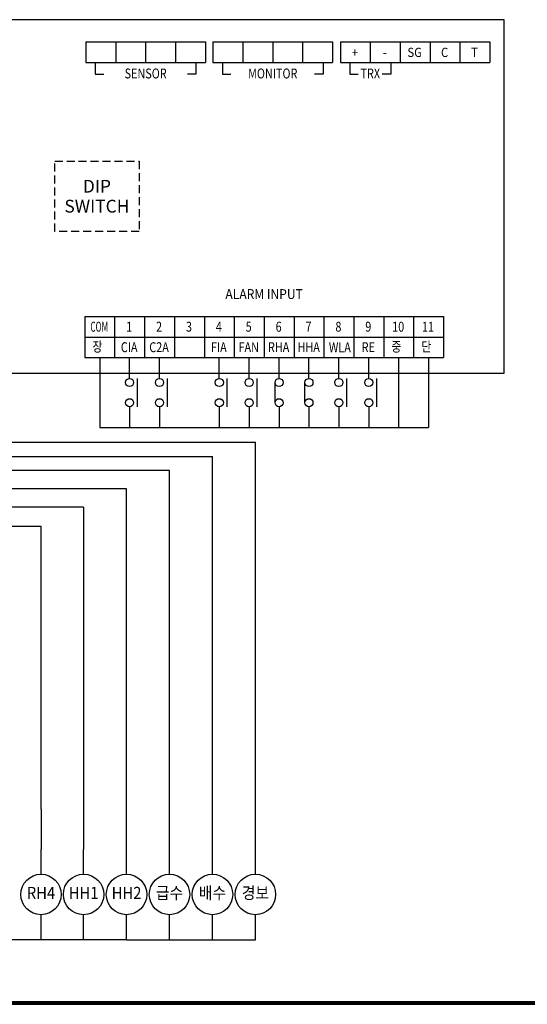
# Model space of a CAD drawing. Extents: x 10341 to 24089, y 9525 to 14324.
# Drawn here: x 12862 to 14292, y 9525 to 12300 of the extents above; entities that cross this region are included whole.
import ezdxf
from ezdxf.enums import TextEntityAlignment as Align

# ---------------------------------------------------------------- set-up
doc = ezdxf.new("R2010")
doc.units = 0
doc.header["$LTSCALE"] = 90
doc.header["$MEASUREMENT"] = 0
doc.linetypes.add('DASHED2', pattern=[0.375, 0.25, -0.125])
doc.linetypes.add('HIDDEN', pattern=[0.375, 0.25, -0.125])
doc.layers.get('0').update_dxf_attribs({"linetype": 'CONTINUOUS'})
doc.layers.add('2', color=2, linetype='HIDDEN')
doc.styles.add('HANGUL', font='H2GTRM.TTF', dxfattribs={"height": 50})

msp = doc.modelspace()

# ---------------------------------------------------------------- linework, layer by layer
at = {"color": 0, "linetype": 'ByBlock', "lineweight": -3}
for p, q in [((14227.3, 12299.9), (11260.1, 12299.9)), ((14227.3, 11304), (14227.3, 12299.9)), ((13048.5, 12237.2), (13217, 12237.2)), ((13048.5, 12237.2), (13048.5, 12179.2)), ((13132.8, 12237.2), (13132.8, 12179.2)), ((13132.8, 12237.2), (13132.8, 12179.2)), ((13217, 12237.2), (13217, 12179.2)), ((13217, 12237.2), (13385.4, 12237.2)), ((13217, 12237.2), (13217, 12179.2)), ((13301.2, 12237.2), (13301.2, 12179.2)), ((13301.2, 12237.2), (13301.2, 12179.2)), ((13385.4, 12237.2), (13385.4, 12179.2)), ((13406.7, 12237.2), (13575.1, 12237.2)), ((13406.7, 12237.2), (13406.7, 12179.2)), ((13490.9, 12237.2), (13490.9, 12179.2)), ((13490.9, 12237.2), (13490.9, 12179.2)), ((13575.1, 12237.2), (13575.1, 12179.2)), ((13575.1, 12237.2), (13743.5, 12237.2)), ((13575.1, 12237.2), (13575.1, 12179.2)), ((13659.3, 12237.2), (13659.3, 12179.2)), ((13659.3, 12237.2), (13659.3, 12179.2)), ((13743.5, 12237.2), (13743.5, 12179.2)), ((13765.7, 12237.2), (13765.7, 12179.2)), ((13765.7, 12237.2), (13934.1, 12237.2)), ((13849.9, 12237.2), (13849.9, 12179.2)), ((13849.9, 12237.2), (13849.9, 12179.2)), ((13934.1, 12237.2), (13934.1, 12179.2)), ((13934.1, 12237.2), (13934.1, 12179.2)), ((14018.3, 12237.2), (14018.3, 12179.2)), ((14018.3, 12237.2), (14018.3, 12179.2)), ((14018.3, 12237.2), (14186.8, 12237.2)), ((14102.5, 12237.2), (14102.5, 12179.2)), ((14102.5, 12237.2), (14102.5, 12179.2)), ((14186.8, 12237.2), (14186.8, 12179.2)), ((13048.5, 12179.2), (13217, 12179.2)), ((13217, 12179.2), (13385.4, 12179.2)), ((13406.7, 12179.2), (13575.1, 12179.2)), ((13575.1, 12179.2), (13743.5, 12179.2)), ((13765.7, 12179.2), (13849.9, 12179.2)), ((13849.9, 12179.2), (13934.1, 12179.2)), ((13934.1, 12179.2), (14018.3, 12179.2)), ((14018.3, 12179.2), (14102.5, 12179.2)), ((14102.5, 12179.2), (14186.8, 12179.2)), ((13045.5, 11463.6), (13045.5, 11347.5)), ((13045.5, 11463.6), (14056.1, 11463.6)), ((13129.7, 11463.6), (13129.7, 11347.5)), ((13213.9, 11463.6), (13213.9, 11347.5)), ((13298.2, 11463.6), (13298.2, 11347.5)), ((13382.4, 11463.6), (13382.4, 11347.5)), ((13466.6, 11463.6), (13466.6, 11347.5)), ((13550.8, 11463.6), (13550.8, 11347.5)), ((13635, 11463.6), (13635, 11347.5)), ((13719.2, 11463.6), (13719.2, 11347.5)), ((13803.5, 11463.6), (13803.5, 11347.5)), ((13887.7, 11463.6), (13887.7, 11347.5)), ((13971.9, 11463.6), (13971.9, 11347.5)), ((14056.1, 11463.6), (14056.1, 11347.5)), ((13213.9, 11405.6), (13213.9, 11347.5)), ((13550.8, 11405.6), (13550.8, 11347.5)), ((13971.9, 11405.6), (13971.9, 11347.5)), ((13129.7, 11347.5), (14056.1, 11347.5)), ((11260.1, 11304), (14227.3, 11304)), ((13284.2, 11029), (12637, 11029))]:
    msp.add_line(p, q, dxfattribs=at)
msp.add_line((13934.1, 12237.2), (14018.3, 12237.2))
at = {"lineweight": -3}
for p, q in [((13048.5, 12179.2), (13132.8, 12179.2)), ((13075.1, 12179.2), (13075.1, 12145.9)), ((13132.8, 12179.2), (13217, 12179.2)), ((13217, 12179.2), (13301.2, 12179.2)), ((13301.2, 12179.2), (13385.4, 12179.2)), ((13358.8, 12179.2), (13358.8, 12145.9)), ((13406.7, 12179.2), (13490.9, 12179.2)), ((13433.2, 12179.2), (13433.2, 12145.9)), ((13490.9, 12179.2), (13575.1, 12179.2)), ((13575.1, 12179.2), (13659.3, 12179.2)), ((13659.3, 12179.2), (13743.5, 12179.2)), ((13717, 12179.2), (13717, 12145.9)), ((13792.2, 12179.2), (13792.2, 12145.9)), ((13907.5, 12179.2), (13907.5, 12145.9)), ((13075.1, 12145.9), (13099, 12145.9)), ((13358.8, 12145.9), (13335, 12145.9)), ((13433.2, 12145.9), (13457.1, 12145.9)), ((13717, 12145.9), (13693.1, 12145.9)), ((13792.2, 12145.9), (13816.1, 12145.9)), ((13907.5, 12145.9), (13883.7, 12145.9)), ((13045.5, 11347.5), (13129.7, 11347.5)), ((13087.6, 11347.5), (13087.6, 11150.3)), ((13129.7, 11347.5), (13213.9, 11347.5)), ((13129.7, 11347.5), (13382.4, 11347.5)), ((13298.2, 11347.5), (13382.4, 11347.5)), ((13382.4, 11347.5), (13466.6, 11347.5)), ((13466.6, 11347.5), (13550.8, 11347.5)), ((13550.8, 11347.5), (13635, 11347.5)), ((13635, 11347.5), (13719.2, 11347.5)), ((13719.2, 11347.5), (13803.5, 11347.5)), ((13803.5, 11347.5), (13887.7, 11347.5)), ((13803.5, 11347.5), (13887.7, 11347.5)), ((13887.7, 11347.5), (13971.9, 11347.5)), ((13929.8, 11347.5), (13929.8, 11150.3)), ((13971.9, 11347.5), (14056.1, 11347.5)), ((14014, 11347.5), (14014, 11150.3)), ((13171.8, 11209), (13171.8, 11150.3)), ((13256, 11209), (13256, 11150.3)), ((13424.5, 11209), (13424.5, 11150.3)), ((13508.7, 11209), (13508.7, 11150.3)), ((13592.9, 11209), (13592.9, 11150.3)), ((13677.1, 11209), (13677.1, 11150.3)), ((13761.3, 11209), (13761.3, 11150.3)), ((13845.6, 11209), (13845.6, 11150.3)), ((13087.6, 11150.3), (14014, 11150.3)), ((12805.9, 11109.6), (13526.2, 11109.6)), ((12721.5, 11069.3), (13405.2, 11069.3)), ((13163.2, 10977.7), (12549.5, 10977.7)), ((13042.2, 10926.4), (12462, 10926.4)), ((13042.2, 10926.4), (13042.2, 9961)), ((12922.2, 10871.8), (12383.5, 10871.8)), ((12922.2, 10075), (12922.2, 9961)), ((13163.2, 9706.6), (12138.3, 9706.6)), ((13163.2, 9706.6), (13526.2, 9706.6)), ((10341, 9525), (16838.3, 9525)), ((10342.7, 9526.7), (16836.6, 9526.7)), ((10344.3, 9528.3), (16835, 9528.3)), ((10346, 9530), (16833.3, 9530)), ((10347.6, 9531.6), (16831.7, 9531.6)), ((10349.3, 9533.3), (16830, 9533.3))]:
    msp.add_line(p, q, dxfattribs=at)
at = {"color": 7, "lineweight": -3}
for p, q in [((13171.8, 11288.9), (13171.8, 11347.5)), ((13256, 11288.9), (13256, 11347.5)), ((13424.5, 11288.9), (13424.5, 11347.5)), ((13508.7, 11288.9), (13508.7, 11347.5)), ((13592.9, 11288.9), (13592.9, 11347.5)), ((13677.1, 11288.9), (13677.1, 11347.5)), ((13761.3, 11288.9), (13761.3, 11347.5)), ((13845.6, 11288.9), (13845.6, 11347.5)), ((13194.3, 11209), (13194.3, 11288.9)), ((13278.5, 11209), (13278.5, 11288.9)), ((13446.9, 11209), (13446.9, 11288.9)), ((13531.1, 11209), (13531.1, 11288.9)), ((13581.5, 11220.4), (13581.5, 11277.4)), ((13665.7, 11220.4), (13665.7, 11277.4)), ((13783.8, 11209), (13783.8, 11288.9)), ((13868, 11209), (13868, 11288.9)), ((13526.2, 9891.6), (13526.2, 11109.6)), ((13405.2, 9891.6), (13405.2, 11069.3)), ((13284.2, 9891.6), (13284.2, 11029)), ((13163.2, 9891.6), (13163.2, 10977.7)), ((13163.2, 10075), (13163.2, 10974.3)), ((12922.2, 10075), (12922.2, 10871.8)), ((12922.2, 9891.6), (12922.2, 9961)), ((13042.2, 9891.6), (13042.2, 9961)), ((12922.2, 9706.6), (12922.2, 9777.5)), ((13042.2, 9706.6), (13042.2, 9777.5)), ((13042.2, 9706.6), (13042.2, 9777.5)), ((13163.2, 9706.6), (13163.2, 9777.5)), ((13284.2, 9706.6), (13284.2, 9777.5)), ((13284.2, 9706.6), (13284.2, 9777.5)), ((13405.2, 9706.6), (13405.2, 9777.5)), ((13526.2, 9706.6), (13526.2, 9777.5))]:
    msp.add_line(p, q, dxfattribs=at)
at = {"color": 4, "linetype": 'DASHED2'}
msp.add_lwpolyline([(12960.8, 11900.8), (13198.6, 11900.8), (13198.6, 11703.1), (12960.8, 11703.1)], close=True, dxfattribs=at)
at = {"color": 7, "lineweight": -3}
for centre, radius in [((13171.8, 11277.4), 11.4), ((13256, 11277.4), 11.4), ((13424.5, 11277.4), 11.4), ((13508.7, 11277.4), 11.4), ((13592.9, 11277.4), 11.4), ((13677.1, 11277.4), 11.4), ((13761.3, 11277.4), 11.4), ((13845.6, 11277.4), 11.4), ((13171.8, 11220.4), 11.4), ((13256, 11220.4), 11.4), ((13424.5, 11220.4), 11.4), ((13508.7, 11220.4), 11.4), ((13592.9, 11220.4), 11.4), ((13677.1, 11220.4), 11.4), ((13761.3, 11220.4), 11.4), ((13845.6, 11220.4), 11.4), ((12922.2, 9834.6), 57), ((13042.2, 9834.6), 57), ((13163.2, 9834.6), 57), ((13284.2, 9834.6), 57), ((13405.2, 9834.6), 57), ((13526.2, 9834.6), 57)]:
    msp.add_circle(centre, radius, dxfattribs=at)
at = {"layer": '2', "color": 0, "linetype": 'ByBlock', "lineweight": -3}
msp.add_line((13045.5, 11405.6), (14056.1, 11405.6), dxfattribs=at)

# ---------------------------------------------------------------- texts
at = {"color": 0, "linetype": 'ByBlock', "lineweight": -3, "style": 'HANGUL'}
for s, height, width, p in [('+', 26, 0.9, (13806.5, 12194.7)), ('SG', 26, 0.9, (13975, 12194.7)), ('C', 26, 0.9, (14059.2, 12194.7)), ('T', 26, 0.9, (14143.4, 12194.7)), ('-', 26, 0.9, (13890.7, 12194.7)), ('SENSOR', 28, 0.8, (13217, 12134.3)), ('MONITOR', 28, 0.8, (13575.1, 12134.3)), ('TRX', 28, 0.8, (13849.9, 12134.3)), ('ALARM INPUT', 27.774, 0.9, (13550.8, 11512.7)), ('COM', 28, 0.6, (13086.4, 11420.6)), ('1', 28, 0.8, (13170.6, 11420.6)), ('2', 28, 0.8, (13254.8, 11420.6)), ('3', 28, 0.8, (13339, 11420.6)), ('4', 28, 0.8, (13423.2, 11420.6)), ('5', 28, 0.8, (13507.4, 11420.6)), ('6', 28, 0.8, (13591.7, 11420.6)), ('7', 28, 0.8, (13675.9, 11420.6)), ('8', 28, 0.8, (13760.1, 11420.6)), ('9', 28, 0.8, (13844.3, 11420.6)), ('10', 28, 0.8, (13928.5, 11420.6)), ('11', 28, 0.8, (14012.7, 11420.6)), ('CIA', 28, 0.8, (13170.6, 11362.9)), ('C2A', 28, 0.8, (13254.8, 11362.9)), ('FIA', 28, 0.8, (13423.2, 11362.9)), ('FAN', 28, 0.8, (13507.4, 11362.9)), ('RHA', 28, 0.8, (13591.7, 11362.9)), ('HHA', 28, 0.8, (13676.3, 11363)), ('WLA', 28, 0.8, (13764.2, 11362.3)), ('RE', 28, 0.8, (13844.3, 11362.9))]:
    msp.add_text(s, height=height, dxfattribs=dict(at, width=width)).set_placement(p, align=Align.CENTER)
at = {"color": 4, "linetype": 'ByBlock', "lineweight": -3, "style": 'HANGUL'}
for s, p in [('DIP', (13079.7, 11812.5)), ('SWITCH', (13079.7, 11756.3))]:
    msp.add_text(s, height=36, dxfattribs=at).set_placement(p, align=Align.CENTER)
at = {"lineweight": -3, "style": 'HANGUL', "width": 0.8}
for s, p in [('장', (13067.2, 11364.4)), ('중', (13909.4, 11364.4)), ('단', (13993.6, 11364.4))]:
    msp.add_text(s, height=28, dxfattribs=at).set_placement(p)
at = {"color": 7, "lineweight": -3, "style": 'HANGUL', "width": 0.9}
for s, p in [('RH4', (12922.2, 9834.6)), ('HH1', (13042.2, 9834.6)), ('HH2', (13163.2, 9834.6)), ('급수', (13284.2, 9834.6)), ('배수', (13405.2, 9834.6)), ('경보', (13526.2, 9834.6))]:
    msp.add_text(s, height=34, dxfattribs=at).set_placement(p, align=Align.MIDDLE)

doc.saveas('drawing.dxf')
